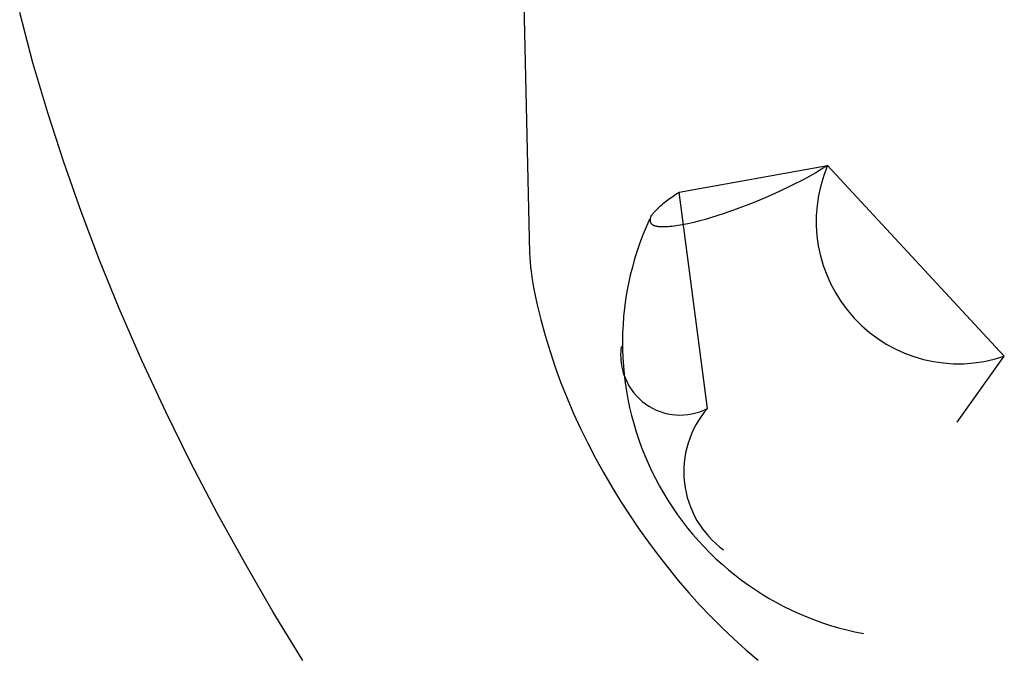
# Model space of a CAD drawing. Extents: x 0 to 201, y 0 to 288.
# Drawn here: x 133 to 136, y 65 to 67 of the extents above; entities that cross this region are included whole.
import ezdxf

# ---------------------------------------------------------------- set-up
doc = ezdxf.new("R2010")
doc.units = 0
doc.header["$MEASUREMENT"] = 0
doc.layers.add('MAKE2D_VISIBLE_LINES', color=7, linetype='CONTINUOUS')

msp = doc.modelspace()

# ---------------------------------------------------------------- linework, layer by layer
at = {"layer": 'MAKE2D_VISIBLE_LINES'}
for p, q in [((134.6693, 66.8012), (135.1152, 66.8808)), ((135.1152, 66.8808), (135.6471, 66.3074)), ((134.7545, 66.1507), (134.6693, 66.8012)), ((135.5053, 66.1091), (135.6471, 66.3074))]:
    msp.add_line(p, q, dxfattribs=at)
for points in [[(134.1445, 69.9232), (134.2192, 66.6188), (134.2211, 66.5908), (134.2224, 66.5768), (134.2239, 66.5629), (134.2273, 66.5387), (134.2314, 66.5145), (134.2362, 66.4904), (134.2415, 66.4665), (134.2533, 66.4179), (134.2665, 66.3697), (134.281, 66.322), (134.2968, 66.2747), (134.3139, 66.2279), (134.3322, 66.1817), (134.3517, 66.1359), (134.3724, 66.0906), (134.3943, 66.0458), (134.4173, 66.0016), (134.4413, 65.958), (134.4664, 65.9149), (134.4926, 65.8723), (134.5197, 65.8304), (134.5478, 65.7891), (134.5768, 65.7484), (134.6058, 65.7094), (134.6358, 65.671), (134.6666, 65.6334), (134.6982, 65.5965), (134.7308, 65.5604), (134.7642, 65.5252), (134.7985, 65.4909), (134.8337, 65.4576), (134.8698, 65.4253), (134.9069, 65.3941)], [(133.5379, 65.393), (133.4487, 65.5386), (133.3628, 65.6862), (133.2803, 65.8356), (133.2012, 65.9869), (133.1256, 66.14), (133.0537, 66.2949), (132.9856, 66.4514), (132.9264, 66.5966), (132.8707, 66.743), (132.8186, 66.8908), (132.7703, 67.0398), (132.7261, 67.1901), (132.6861, 67.3415)], [(135.1152, 66.8808), (135.0977, 66.8699), (135.0799, 66.8594), (135.062, 66.8493), (135.0439, 66.8394), (135.0071, 66.8206), (134.9699, 66.8028), (134.9284, 66.7843), (134.8865, 66.7669), (134.8442, 66.7507), (134.8013, 66.7356), (134.7664, 66.7245), (134.7489, 66.7193), (134.7312, 66.7145), (134.7135, 66.71), (134.6958, 66.706), (134.678, 66.7025), (134.6601, 66.6996), (134.648, 66.698), (134.6419, 66.6973), (134.6358, 66.6968), (134.6295, 66.6965), (134.6232, 66.6964), (134.6201, 66.6964), (134.6168, 66.6965), (134.6136, 66.6967), (134.6103, 66.6969), (134.6069, 66.6972), (134.6051, 66.6974), (134.6034, 66.6977), (134.6017, 66.6979), (134.6, 66.6983), (134.5992, 66.6985), (134.5984, 66.6987), (134.5976, 66.6989), (134.5968, 66.6991), (134.596, 66.6993), (134.5952, 66.6996), (134.5945, 66.6999), (134.5938, 66.7002), (134.593, 66.7005), (134.5923, 66.7008), (134.592, 66.701), (134.5917, 66.7012), (134.5913, 66.7014), (134.591, 66.7016), (134.5907, 66.7018), (134.5903, 66.702), (134.59, 66.7022), (134.5897, 66.7024), (134.5894, 66.7026), (134.5891, 66.7029), (134.5888, 66.7031), (134.5885, 66.7033), (134.5883, 66.7036), (134.588, 66.7038), (134.5877, 66.7041), (134.5875, 66.7044), (134.5872, 66.7046), (134.587, 66.7049), (134.5867, 66.7052), (134.5865, 66.7055), (134.5862, 66.7059), (134.5859, 66.7063), (134.5857, 66.7067), (134.5854, 66.7071), (134.5852, 66.7075), (134.5849, 66.7079), (134.5847, 66.7083), (134.5845, 66.7088), (134.5843, 66.7092), (134.5841, 66.7097), (134.5839, 66.7102), (134.5838, 66.7107), (134.5836, 66.7111), (134.5835, 66.7116), (134.5833, 66.7121), (134.5832, 66.7126), (134.5831, 66.7131), (134.583, 66.7136), (134.5829, 66.7141), (134.5829, 66.7146), (134.5828, 66.7151), (134.5827, 66.7156), (134.5827, 66.7161), (134.5827, 66.7167), (134.5826, 66.7172), (134.5826, 66.7177), (134.5826, 66.7182), (134.5827, 66.7187), (134.5827, 66.7192), (134.5827, 66.7197), (134.5828, 66.7202), (134.5828, 66.7207), (134.5829, 66.7212), (134.5829, 66.7216), (134.583, 66.722), (134.5831, 66.7224), (134.5832, 66.7228), (134.5833, 66.7232), (134.5835, 66.724), (134.5837, 66.7248), (134.584, 66.7256), (134.5843, 66.7263), (134.5846, 66.7271), (134.5849, 66.7279), (134.5853, 66.7286), (134.5856, 66.7294), (134.586, 66.7301), (134.5864, 66.7308), (134.5869, 66.7316), (134.5873, 66.7323), (134.5878, 66.733), (134.5883, 66.7337), (134.5888, 66.7344), (134.5898, 66.7358), (134.5909, 66.7372), (134.592, 66.7385), (134.5943, 66.7412), (134.5968, 66.7438), (134.6009, 66.7481), (134.6051, 66.7522), (134.6093, 66.7562), (134.6136, 66.7601), (134.6179, 66.7639), (134.6223, 66.7677), (134.6312, 66.7748), (134.6404, 66.7817), (134.6498, 66.7883), (134.6594, 66.7948), (134.6693, 66.8012)]]:
    msp.add_lwpolyline(points, dxfattribs=at)
for centre, radius, start, end in [((135.51, 66.7136), 0.4287, 157.0509, 288.6528), ((135.3884, 66.348), 0.8896, 155.3261, 259.2954), ((134.6725, 66.31), 0.1792, 171.466, 297.2441), ((134.9727, 65.9603), 0.2896, 138.8848, 234.1393)]:
    msp.add_arc(centre, radius, start, end, dxfattribs=at)

doc.saveas('drawing.dxf')
